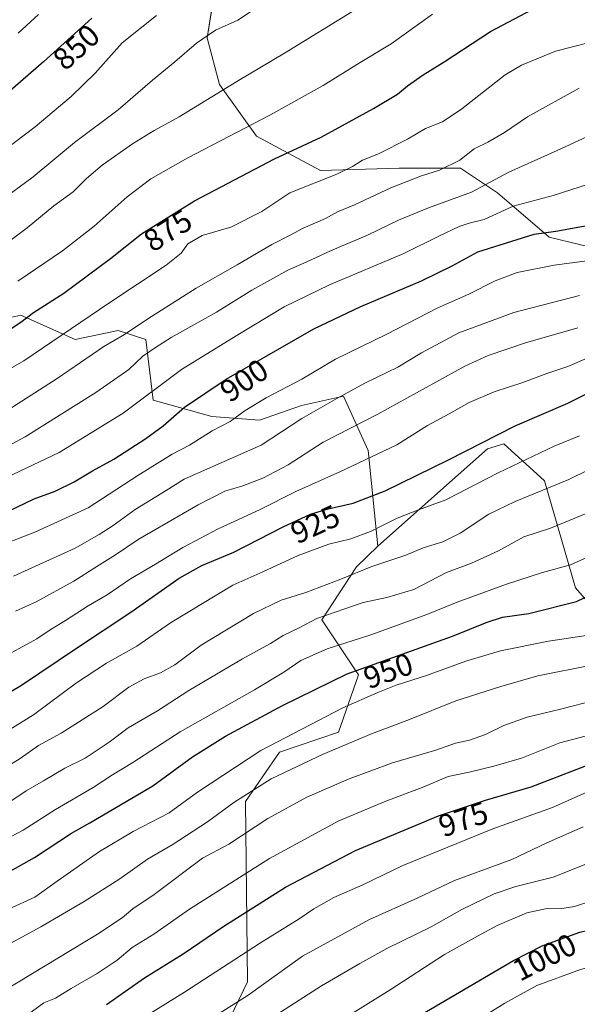
# Model space of a CAD drawing. Units: metres. Extents: x 627012 to 630181, y 4778198 to 4780569.
# Drawn here: x 627545 to 627724, y 4779623 to 4779938 of the extents above; entities that cross this region are included whole.
import ezdxf
from ezdxf.enums import TextEntityAlignment as Align

# ---------------------------------------------------------------- set-up
doc = ezdxf.new("R2010")
doc.units = ezdxf.units.M
doc.header["$MEASUREMENT"] = 0
for name, color, linetype, lineweight in [('Arbolado forestal CxS', 92, 'Continuous', 0), ('Curva de nivel maestra', 36, 'Continuous', 30), ('Curva de nivel normal', 36, 'Continuous', 0), ('Pastizal CxS', 92, 'Continuous', 0), ('Rótulo de curva de nivel directora', 19, 'Continuous', 0)]:
    doc.layers.add(name, color=color, linetype=linetype, lineweight=lineweight)
doc.styles.add('Arial', font='txt', dxfattribs={"height": 0.2})

# ---------------------------------------------------------------- blocks, each defined once
blk = doc.blocks.new('*U150')
at = {"layer": 'Pastizal CxS', "color": 92, "linetype": 'Continuous', "lineweight": 0}
for points in [[(627733.8181, 4779743.8059, 957.0335), (627723.1983, 4779756.0855, 949.9971), (627713.2425, 4779790.2665, 935.9081), (627700.2953, 4779802.1399, 928.863), (627694.9903, 4779800.5551, 928.4384), (627685.6883, 4779792.1811, 929.6845), (627659.9589, 4779769.3417, 934.7088), (627656.8099, 4779800.0503, 921.1691), (627648.9361, 4779817.3729, 912.5007), (627635.5529, 4779814.3879, 910.8456), (627622.0689, 4779809.6983, 908.978), (627606.8261, 4779810.8705, 905.2355), (627588.0663, 4779816.1471, 898.3746), (627585.7213, 4779835.4939, 890.4971), (627576.9273, 4779838.4249, 886.2483), (627563.1119, 4779835.4835, 883.9569), (627545.7887, 4779843.3581, 876.1448), (627537.0393, 4779841.4135, 874.8738)], [(627608.5071, 4779951.8021, 856.7559), (627605.3577, 4779932.1109, 861.6769), (627609.2941, 4779917.1469, 865.8091), (627621.0995, 4779900.6071, 873.4279), (627641.5651, 4779889.5805, 880.6663), (627666.7517, 4779890.3671, 884.935), (627686.4291, 4779890.3669, 888.0792), (627698.2349, 4779882.4911, 894.5913), (627714.7639, 4779868.3133, 902.9265), (627743.8871, 4779861.2253, 908.2124)]]:
    blk.add_polyline3d(points, dxfattribs=at)
blk = doc.blocks.new('*U163')
at = {"layer": 'Curva de nivel normal', "color": 36, "linetype": 'Continuous', "lineweight": 0}
blk.add_polyline3d([(627544.08, 4779748.58, 915), (627550.65, 4779751.55, 915), (627562.7, 4779758.14, 915), (627570.12, 4779762.9, 915), (627576.07, 4779766.61, 915), (627583.32, 4779771.49, 915), (627602.45, 4779782.67, 915), (627611.04, 4779787.02, 915), (627616.82, 4779788.69, 915), (627623.15, 4779791.14, 915), (627631.3, 4779795.47, 915), (627642.42, 4779802.62, 915), (627659.97, 4779811.66, 915), (627687.81, 4779826.97, 915), (627695.27, 4779830.41, 915), (627707.22, 4779834.47, 915), (627723.87, 4779839.22, 915)], dxfattribs=at)
blk = doc.blocks.new('*U165')
at = {"layer": 'Curva de nivel normal', "color": 36, "linetype": 'Continuous', "lineweight": 0}
blk.add_polyline3d([(627732.71, 4779931.81, 880), (627716.74, 4779927.75, 880), (627705.93, 4779923.35, 880), (627700.71, 4779920.24, 880), (627686.85, 4779909.34, 880), (627680.65, 4779905.18, 880), (627675.2, 4779903.02, 880), (627669.49, 4779899.64, 880), (627660.15, 4779894.93, 880), (627655.04, 4779892.93, 880), (627651.89, 4779890.92, 880), (627646.89, 4779888.45, 880), (627631.82, 4779882.41, 880), (627622.84, 4779876.46, 880), (627612.9, 4779871.42, 880), (627603.78, 4779868.77, 880), (627599.19, 4779866.1, 880), (627597.04, 4779863.11, 880), (627592.22, 4779859.29, 880), (627573.96, 4779847.13, 880), (627546.7, 4779828.71, 880), (627536.63, 4779822.9, 880)], dxfattribs=at)
blk = doc.blocks.new('*U166')
at = {"layer": 'Curva de nivel normal', "color": 36, "linetype": 'Continuous', "lineweight": 0}
blk.add_polyline3d([(627538.57, 4779769.34, 905), (627550.27, 4779773.85, 905), (627567.34, 4779781.63, 905), (627583.14, 4779792.03, 905), (627594.22, 4779798.79, 905), (627599.74, 4779801.74, 905), (627606.96, 4779806.25, 905), (627612.69, 4779809.28, 905), (627617.5, 4779812.82, 905), (627624.21, 4779816.89, 905), (627635.69, 4779822.82, 905), (627646.46, 4779829.28, 905), (627662.82, 4779837.28, 905), (627679.15, 4779845.7, 905), (627689.04, 4779850, 905), (627697.5, 4779854.32, 905), (627704.54, 4779856.95, 905), (627716.4, 4779859.3, 905), (627733.32, 4779861.55, 905)], dxfattribs=at)
blk = doc.blocks.new('*U168')
at = {"layer": 'Curva de nivel normal', "color": 36, "linetype": 'Continuous', "lineweight": 0}
blk.add_polyline3d([(627647.22, 4779617.08, 995), (627663.86, 4779627.42, 995), (627681.24, 4779638.77, 995), (627691.81, 4779644.61, 995), (627698.14, 4779648.05, 995), (627707.58, 4779652.01, 995), (627713.63, 4779653.36, 995), (627718.82, 4779653.44, 995), (627722.9, 4779654.08, 995), (627728.13, 4779655.75, 995)], dxfattribs=at)
blk = doc.blocks.new('*U170')
at = {"layer": 'Curva de nivel normal', "color": 36, "linetype": 'Continuous', "lineweight": 0}
blk.add_polyline3d([(627544.83, 4779854.18, 870), (627559.09, 4779863.88, 870), (627569.22, 4779871.79, 870), (627579.81, 4779881.21, 870), (627587.35, 4779886.91, 870), (627599.19, 4779893.66, 870), (627625.41, 4779907.31, 870), (627642.51, 4779916.81, 870), (627654.32, 4779924.19, 870), (627664.2, 4779930.09, 870), (627677.48, 4779939.6, 870)], dxfattribs=at)
blk = doc.blocks.new('*U173')
at = {"layer": 'Curva de nivel normal', "color": 36, "linetype": 'Continuous', "lineweight": 0}
blk.add_polyline3d([(627535.78, 4779706.83, 930), (627549.85, 4779715.4, 930), (627563.55, 4779725.62, 930), (627573.2, 4779731.94, 930), (627582.91, 4779737.4, 930), (627593.6, 4779744.87, 930), (627613.59, 4779756.96, 930), (627623.2, 4779761.23, 930), (627634.43, 4779766.43, 930), (627644.25, 4779770.08, 930), (627651.27, 4779771.73, 930), (627657.6, 4779774.1, 930), (627666.15, 4779778.36, 930), (627673, 4779781.06, 930), (627681.72, 4779784.27, 930), (627698.44, 4779792.86, 930), (627716.34, 4779801.39, 930), (627724.48, 4779804.74, 930)], dxfattribs=at)
blk = doc.blocks.new('*U174')
at = {"layer": 'Curva de nivel normal', "color": 36, "linetype": 'Continuous', "lineweight": 0}
blk.add_polyline3d([(627538.25, 4779732.93, 920), (627550.87, 4779739.75, 920), (627555.43, 4779742.84, 920), (627560.07, 4779745.57, 920), (627567.28, 4779750.28, 920), (627573.34, 4779753.79, 920), (627580.83, 4779758.89, 920), (627588.86, 4779763.67, 920), (627597.54, 4779768.99, 920), (627608.93, 4779774.94, 920), (627622.06, 4779781.04, 920), (627633.71, 4779786.93, 920), (627647.79, 4779793.22, 920), (627666.07, 4779801.83, 920), (627675.82, 4779808.01, 920), (627682.8, 4779811.78, 920), (627689.16, 4779815.34, 920), (627697.2, 4779818.77, 920), (627706.36, 4779821.76, 920), (627713.98, 4779824.66, 920), (627720.68, 4779826.84, 920), (627726.88, 4779829.55, 920)], dxfattribs=at)
blk = doc.blocks.new('*U179')
at = {"layer": 'Curva de nivel normal', "color": 36, "linetype": 'Continuous', "lineweight": 0}
blk.add_polyline3d([(627537.49, 4779893.86, 855), (627550.33, 4779903.61, 855), (627561.83, 4779913.27, 855), (627569.5, 4779920.7, 855), (627578.17, 4779930.51, 855), (627589.2, 4779939.16, 855)], dxfattribs=at)
blk = doc.blocks.new('*U188')
at = {"layer": 'Curva de nivel normal', "color": 36, "linetype": 'Continuous', "lineweight": 0}
blk.add_polyline3d([(627572.83, 4779610.98, 980), (627598.16, 4779626.62, 980), (627622.38, 4779642.49, 980), (627634.74, 4779650.18, 980), (627639.43, 4779653.38, 980), (627645.84, 4779656.94, 980), (627655.15, 4779660.99, 980), (627667.96, 4779667.23, 980), (627696.76, 4779678.92, 980), (627715.82, 4779685.8, 980), (627731.82, 4779692.9, 980)], dxfattribs=at)
blk = doc.blocks.new('*U189')
at = {"layer": 'Curva de nivel normal', "color": 36, "linetype": 'Continuous', "lineweight": 0}
blk.add_polyline3d([(627683.42, 4779612.46, 1005), (627700.55, 4779623.12, 1005), (627710.86, 4779628.85, 1005), (627724.74, 4779633.91, 1005), (627758.05, 4779642.74, 1005), (627795.14, 4779650.54, 1005), (627810.35, 4779652.68, 1005), (627818.35, 4779652.36, 1005), (627832.35, 4779653.51, 1005), (627851.92, 4779656.36, 1005), (627858.39, 4779656.51, 1005), (627883.98, 4779647.98, 1005), (627905.06, 4779641.64, 1005), (627916.86, 4779636.6, 1005), (627930.06, 4779628.51, 1005), (627944.09, 4779617.69, 1005)], dxfattribs=at)
blk = doc.blocks.new('*U191')
at = {"layer": 'Curva de nivel normal', "color": 36, "linetype": 'Continuous', "lineweight": 0}
blk.add_polyline3d([(627511.84, 4779680.8, 935), (627545.52, 4779701.43, 935), (627551.42, 4779705.58, 935), (627558.64, 4779709.51, 935), (627572.08, 4779718.1, 935), (627580.31, 4779724.23, 935), (627585.16, 4779726.94, 935), (627590.46, 4779728.84, 935), (627595.01, 4779731.46, 935), (627603.45, 4779737.66, 935), (627620.15, 4779747.83, 935), (627629.01, 4779752.09, 935), (627636.94, 4779754.57, 935), (627648.16, 4779758.85, 935), (627658.03, 4779762.92, 935), (627668.88, 4779766.56, 935), (627674.48, 4779768.89, 935), (627680.77, 4779770.81, 935), (627686.26, 4779773.54, 935), (627695.48, 4779779.62, 935), (627703.86, 4779783.71, 935), (627721.02, 4779790.77, 935), (627733.86, 4779797.05, 935)], dxfattribs=at)
blk = doc.blocks.new('*U193')
at = {"layer": 'Curva de nivel normal', "color": 36, "linetype": 'Continuous', "lineweight": 0}
blk.add_polyline3d([(627540.83, 4779627.39, 965), (627570.28, 4779645.28, 965), (627578.16, 4779650.43, 965), (627581.57, 4779653.3, 965), (627588.41, 4779657.93, 965), (627603.88, 4779669.54, 965), (627612.3, 4779673.98, 965), (627624.73, 4779682.26, 965), (627637.21, 4779689.03, 965), (627650.81, 4779694.91, 965), (627664.64, 4779700.05, 965), (627678.46, 4779704.16, 965), (627684.8, 4779706.34, 965), (627689.24, 4779707.36, 965), (627694.41, 4779709.15, 965), (627700.22, 4779712, 965), (627707.68, 4779714.62, 965), (627718.35, 4779717.23, 965), (627729.97, 4779720.22, 965)], dxfattribs=at)
blk = doc.blocks.new('*U209')
at = {"layer": 'Curva de nivel normal', "color": 36, "linetype": 'Continuous', "lineweight": 0}
blk.add_polyline3d([(627547.5, 4779619.06, 970), (627553.16, 4779623.26, 970), (627556.83, 4779624.8, 970), (627561.83, 4779627.83, 970), (627570.18, 4779632.66, 970), (627576.56, 4779636.93, 970), (627581.42, 4779640.99, 970), (627588.3, 4779645.26, 970), (627599.71, 4779653.22, 970), (627625.32, 4779669.4, 970), (627647.49, 4779681.46, 970), (627662.49, 4779687.82, 970), (627674.15, 4779692.13, 970), (627682.48, 4779695.72, 970), (627689.19, 4779697.09, 970), (627697.01, 4779699.04, 970), (627705.86, 4779701.53, 970), (627718.18, 4779706.5, 970), (627728.3, 4779709.12, 970)], dxfattribs=at)
blk = doc.blocks.new('*U210')
at = {"layer": 'Curva de nivel normal', "color": 36, "linetype": 'Continuous', "lineweight": 0}
blk.add_polyline3d([(627537.9, 4779863.88, 865), (627547.82, 4779871.24, 865), (627556.3, 4779878.29, 865), (627562.5, 4779882.83, 865), (627566.76, 4779887.08, 865), (627571.79, 4779891.33, 865), (627581.44, 4779898.14, 865), (627588.42, 4779902.44, 865), (627596.39, 4779906.75, 865), (627615.4, 4779918.37, 865), (627630.08, 4779927.11, 865), (627652.99, 4779941.25, 865)], dxfattribs=at)
blk = doc.blocks.new('*U216')
at = {"layer": 'Curva de nivel normal', "color": 36, "linetype": 'Continuous', "lineweight": 0}
blk.add_polyline3d([(627537.64, 4779810.49, 885), (627557.36, 4779823.02, 885), (627572.3, 4779833.33, 885), (627578.92, 4779837.09, 885), (627586.39, 4779842.19, 885), (627601.81, 4779851.94, 885), (627614.92, 4779859.45, 885), (627626.05, 4779865.94, 885), (627631.96, 4779868.88, 885), (627636.02, 4779871.16, 885), (627643.24, 4779874.23, 885), (627647.09, 4779876.34, 885), (627652.49, 4779878.61, 885), (627664.15, 4779884.02, 885), (627673.87, 4779887.92, 885), (627679.69, 4779889.68, 885), (627686.2, 4779892.94, 885), (627690.81, 4779896.49, 885), (627695.14, 4779898.67, 885), (627700.48, 4779901.76, 885), (627707.81, 4779906.77, 885), (627724.32, 4779915.9, 885)], dxfattribs=at)
blk = doc.blocks.new('*U220')
at = {"layer": 'Curva de nivel normal', "color": 36, "linetype": 'Continuous', "lineweight": 0}
blk.add_polyline3d([(627617.52, 4779613.06, 990), (627641.94, 4779628.74, 990), (627654.18, 4779635.8, 990), (627662.82, 4779640.64, 990), (627677, 4779647.6, 990), (627686.83, 4779653.12, 990), (627697.17, 4779658.16, 990), (627704.1, 4779660.5, 990), (627716, 4779663.46, 990), (627732.34, 4779669.94, 990)], dxfattribs=at)
blk = doc.blocks.new('*U222')
at = {"layer": 'Curva de nivel normal', "color": 36, "linetype": 'Continuous', "lineweight": 0}
blk.add_polyline3d([(627538.58, 4779879.47, 860), (627549.75, 4779887.58, 860), (627562.92, 4779898.56, 860), (627576.86, 4779909.01, 860), (627587.92, 4779918.51, 860), (627595.06, 4779924.41, 860), (627601.9, 4779930.4, 860), (627608.06, 4779934.54, 860), (627615.18, 4779937.69, 860), (627623.11, 4779942.9, 860)], dxfattribs=at)
blk = doc.blocks.new('*U229')
at = {"layer": 'Curva de nivel normal', "color": 36, "linetype": 'Continuous', "lineweight": 0}
blk.add_polyline3d([(627536.96, 4779673.52, 945), (627546.56, 4779678.52, 945), (627556.9, 4779685.14, 945), (627568.92, 4779692.14, 945), (627575.04, 4779696.21, 945), (627581.59, 4779700.14, 945), (627596.76, 4779710.03, 945), (627620.52, 4779723.41, 945), (627629.93, 4779729.03, 945), (627635.35, 4779732.85, 945), (627643.7, 4779736.56, 945), (627657.67, 4779740.98, 945), (627675.66, 4779747.57, 945), (627685.32, 4779751.52, 945), (627701.1, 4779757.21, 945), (627712.58, 4779760.98, 945), (627721.54, 4779763.37, 945), (627732.24, 4779768.24, 945)], dxfattribs=at)
blk = doc.blocks.new('*U230')
at = {"layer": 'Curva de nivel normal', "color": 36, "linetype": 'Continuous', "lineweight": 0}
blk.add_polyline3d([(627537.38, 4779799.11, 890), (627547.1, 4779804.37, 890), (627569.8, 4779818.54, 890), (627580.32, 4779825.97, 890), (627584.83, 4779830.18, 890), (627588.54, 4779832.77, 890), (627593.87, 4779836.21, 890), (627608.36, 4779844.26, 890), (627619.7, 4779851.36, 890), (627631.15, 4779857.76, 890), (627637.29, 4779860.4, 890), (627644.78, 4779863.93, 890), (627656.65, 4779868.87, 890), (627666.58, 4779873.74, 890), (627676.15, 4779877.68, 890), (627689.88, 4779882.69, 890), (627701.84, 4779889.05, 890), (627717.32, 4779896.01, 890), (627737.92, 4779905.48, 890)], dxfattribs=at)
blk = doc.blocks.new('*U231')
at = {"layer": 'Curva de nivel normal', "color": 36, "linetype": 'Continuous', "lineweight": 0}
blk.add_polyline3d([(627536.85, 4779789.3, 895), (627558.06, 4779799.35, 895), (627578.45, 4779811.93, 895), (627597.12, 4779825.93, 895), (627614.6, 4779836.67, 895), (627629.97, 4779845.98, 895), (627644.44, 4779853.03, 895), (627668.28, 4779863, 895), (627679.66, 4779868.67, 895), (627685.95, 4779871.72, 895), (627689.13, 4779872.75, 895), (627693.92, 4779873.96, 895), (627703.29, 4779878.24, 895), (627716.01, 4779881.58, 895), (627736.24, 4779888.1, 895)], dxfattribs=at)
blk = doc.blocks.new('*U233')
at = {"layer": 'Curva de nivel normal', "color": 36, "linetype": 'Continuous', "lineweight": 0}
blk.add_polyline3d([(627607.16, 4779618.53, 985), (627618.49, 4779625.66, 985), (627635.82, 4779638.22, 985), (627657.29, 4779649.95, 985), (627672.54, 4779656.78, 985), (627684.45, 4779662.41, 985), (627702.82, 4779669.1, 985), (627713.82, 4779674.31, 985), (627725.68, 4779679.62, 985)], dxfattribs=at)
blk = doc.blocks.new('*U235')
at = {"layer": 'Curva de nivel normal', "color": 36, "linetype": 'Continuous', "lineweight": 0}
blk.add_polyline3d([(627551.44, 4779939.53, 845), (627544.88, 4779933.52, 845)], dxfattribs=at)
blk = doc.blocks.new('*U236')
at = {"layer": 'Curva de nivel normal', "color": 36, "linetype": 'Continuous', "lineweight": 0}
blk.add_polyline3d([(627542.54, 4779687.8, 940), (627547.47, 4779691.06, 940), (627553.06, 4779694.25, 940), (627559.87, 4779698.4, 940), (627566.29, 4779701.6, 940), (627573.97, 4779706.67, 940), (627580.06, 4779711.23, 940), (627589.43, 4779716.71, 940), (627599.46, 4779723.19, 940), (627616.65, 4779733.31, 940), (627625.63, 4779738.25, 940), (627629.66, 4779740.83, 940), (627634.83, 4779743.22, 940), (627640.45, 4779746.21, 940), (627655.29, 4779751.37, 940), (627662.88, 4779752.92, 940), (627671.46, 4779755.56, 940), (627681.93, 4779760.94, 940), (627689.95, 4779764, 940), (627698.57, 4779767.9, 940), (627706.7, 4779772.34, 940), (627715.15, 4779775.12, 940), (627727.12, 4779780.04, 940)], dxfattribs=at)
blk = doc.blocks.new('*U237')
at = {"layer": 'Curva de nivel normal', "color": 36, "linetype": 'Continuous', "lineweight": 0}
blk.add_polyline3d([(627526.83, 4779633.8, 960), (627552.17, 4779647.56, 960), (627565.97, 4779655.73, 960), (627577.4, 4779662.96, 960), (627586.3, 4779669.2, 960), (627594.16, 4779673.82, 960), (627605.49, 4779681.15, 960), (627613.84, 4779687.37, 960), (627625.82, 4779694.9, 960), (627642.49, 4779702.86, 960), (627657.89, 4779709.29, 960), (627670.1, 4779713.9, 960), (627684.85, 4779719.85, 960), (627699.34, 4779724.47, 960), (627711.11, 4779727.89, 960), (627728.28, 4779731.35, 960)], dxfattribs=at)
blk = doc.blocks.new('*U240')
at = {"layer": 'Curva de nivel normal', "color": 36, "linetype": 'Continuous', "lineweight": 0}
blk.add_polyline3d([(627541.83, 4779653.28, 955), (627550.23, 4779657.03, 955), (627557.36, 4779662.23, 955), (627570.88, 4779671.73, 955), (627581.74, 4779678.1, 955), (627593.26, 4779684.06, 955), (627602.22, 4779690.64, 955), (627622.58, 4779704.03, 955), (627648.78, 4779717.7, 955), (627659.97, 4779722.56, 955), (627665.78, 4779724.95, 955), (627675.51, 4779727.98, 955), (627688.06, 4779732.58, 955), (627699.14, 4779735.9, 955), (627714.57, 4779738.98, 955), (627727.36, 4779740.91, 955)], dxfattribs=at)
blk = doc.blocks.new('*U241')
at = {"layer": 'Curva de nivel normal', "color": 36, "linetype": 'Continuous', "lineweight": 0}
blk.add_polyline3d([(627543.38, 4779759.77, 910), (627563.16, 4779768.8, 910), (627570.83, 4779773.12, 910), (627575.26, 4779775.96, 910), (627582.37, 4779781.12, 910), (627592.28, 4779787.16, 910), (627598, 4779790.84, 910), (627622.65, 4779801.76, 910), (627635.6, 4779810.23, 910), (627646.84, 4779816.63, 910), (627655.75, 4779821.53, 910), (627666.33, 4779826.62, 910), (627673.95, 4779831.31, 910), (627685.81, 4779837.67, 910), (627703.48, 4779844.17, 910), (627724.48, 4779849.57, 910)], dxfattribs=at)
blk = doc.blocks.new('*U244')
at = {"layer": 'Curva de nivel maestra', "color": 36, "linetype": 'Continuous', "lineweight": 30}
blk.add_polyline3d([(627568.45, 4779938.39, 850), (627553.03, 4779924.36, 850), (627521.99, 4779897.55, 850)], dxfattribs=at)
blk = doc.blocks.new('*U246')
at = {"layer": 'Curva de nivel maestra', "color": 36, "linetype": 'Continuous', "lineweight": 30}
blk.add_polyline3d([(627525.91, 4779713.11, 925), (627545.94, 4779724.9, 925), (627563.54, 4779736.75, 925), (627580.91, 4779748.29, 925), (627596.45, 4779759.1, 925), (627603.71, 4779763.18, 925), (627613.92, 4779767.5, 925), (627629.7, 4779775.61, 925), (627638.38, 4779779.59, 925), (627644.03, 4779781.33, 925), (627652.09, 4779783.1, 925), (627662.3, 4779787.11, 925), (627682.6, 4779797.07, 925), (627703.86, 4779807.9, 925), (627720.77, 4779815.19, 925), (627734.35, 4779822.01, 925)], dxfattribs=at)
blk = doc.blocks.new('*U247')
at = {"layer": 'Curva de nivel maestra', "color": 36, "linetype": 'Continuous', "lineweight": 30}
blk.add_polyline3d([(627541.86, 4779780.56, 900), (627550.06, 4779784.56, 900), (627556.78, 4779787.04, 900), (627562.86, 4779789.96, 900), (627568.72, 4779793.48, 900), (627575.47, 4779797.24, 900), (627585.77, 4779803.84, 900), (627591.26, 4779807.88, 900), (627598.16, 4779813.82, 900), (627611.49, 4779822.85, 900), (627639.49, 4779838.98, 900), (627654.49, 4779846.04, 900), (627673.97, 4779854.29, 900), (627683.75, 4779859.11, 900), (627691.96, 4779863.57, 900), (627709.92, 4779869.23, 900), (627716.92, 4779870.16, 900), (627732.81, 4779873.07, 900)], dxfattribs=at)
blk = doc.blocks.new('*U248')
at = {"layer": 'Curva de nivel maestra', "color": 36, "linetype": 'Continuous', "lineweight": 30}
blk.add_polyline3d([(627537.16, 4779662.5, 950), (627550.12, 4779669.72, 950), (627561.94, 4779677.58, 950), (627567.82, 4779680.91, 950), (627587.96, 4779692.69, 950), (627600.7, 4779701.94, 950), (627611.28, 4779708.63, 950), (627629.46, 4779718.42, 950), (627650.14, 4779728.58, 950), (627683.81, 4779740.64, 950), (627694.91, 4779745.07, 950), (627699.86, 4779746.69, 950), (627708.24, 4779747.81, 950), (627723.48, 4779751.68, 950), (627740.48, 4779759.84, 950)], dxfattribs=at)
blk = doc.blocks.new('*U250')
at = {"layer": 'Curva de nivel maestra', "color": 36, "linetype": 'Continuous', "lineweight": 30}
blk.add_polyline3d([(627662.64, 4779612.96, 1000), (627703.36, 4779636.81, 1000), (627712.49, 4779641.46, 1000), (627724.56, 4779645.92, 1000), (627740.55, 4779649.7, 1000), (627753.94, 4779653.25, 1000), (627769.14, 4779656.76, 1000), (627782.13, 4779659.78, 1000), (627804.8, 4779663.36, 1000), (627825.96, 4779665.03, 1000), (627855.08, 4779664.87, 1000), (627863.37, 4779663.83, 1000), (627878.63, 4779659.97, 1000), (627904.55, 4779651.31, 1000), (627921.86, 4779643.24, 1000), (627933.26, 4779635.98, 1000), (627945.3, 4779626.74, 1000), (627956.14, 4779617.19, 1000)], dxfattribs=at)
blk = doc.blocks.new('*U252')
at = {"layer": 'Curva de nivel maestra', "color": 36, "linetype": 'Continuous', "lineweight": 30}
blk.add_polyline3d([(627535.39, 4779834.32, 875), (627545.71, 4779841.03, 875), (627549.84, 4779844.12, 875), (627559.49, 4779850.36, 875), (627574.48, 4779861.49, 875), (627584.4, 4779869.3, 875), (627601.31, 4779879.93, 875), (627626.92, 4779893.31, 875), (627641.82, 4779900.32, 875), (627658.61, 4779909.44, 875), (627666.23, 4779914.03, 875), (627669.49, 4779916.75, 875), (627674.49, 4779920.27, 875), (627681.15, 4779924.37, 875), (627695.94, 4779934.09, 875), (627709.35, 4779941.11, 875)], dxfattribs=at)
blk = doc.blocks.new('*U254')
at = {"layer": 'Curva de nivel maestra', "color": 36, "linetype": 'Continuous', "lineweight": 30}
blk.add_polyline3d([(627573.16, 4779622.73, 975), (627585.36, 4779631.3, 975), (627597.64, 4779638.95, 975), (627610.68, 4779647.78, 975), (627630.44, 4779660.28, 975), (627652.81, 4779671.98, 975), (627679.37, 4779683.05, 975), (627694.44, 4779688.15, 975), (627708.95, 4779692.38, 975), (627727.54, 4779699.51, 975)], dxfattribs=at)

msp = doc.modelspace()

# ---------------------------------------------------------------- linework, layer by layer
at = {"layer": 'Arbolado forestal CxS', "color": 92, "linetype": 'Continuous', "lineweight": 0}
for points in [[(627743.89, 4779861.23, 908.21), (627714.76, 4779868.31, 902.93), (627698.23, 4779882.49, 894.59), (627686.43, 4779890.37, 888.08), (627666.75, 4779890.37, 884.94), (627641.57, 4779889.58, 880.67), (627621.1, 4779900.61, 873.43), (627609.29, 4779917.15, 865.81), (627605.36, 4779932.11, 861.68), (627608.51, 4779951.8, 856.76)], [(627608.51, 4779951.8, 856.76), (627605.36, 4779932.11, 861.68), (627609.29, 4779917.15, 865.81), (627621.1, 4779900.61, 873.43), (627641.57, 4779889.58, 880.67), (627666.75, 4779890.37, 884.94), (627686.43, 4779890.37, 888.08), (627698.23, 4779882.49, 894.59), (627714.76, 4779868.31, 902.93), (627743.89, 4779861.23, 908.21)], [(627659.96, 4779769.34, 934.71), (627656.81, 4779800.05, 921.17), (627648.94, 4779817.37, 912.5), (627635.55, 4779814.39, 910.85), (627622.07, 4779809.7, 908.98), (627606.83, 4779810.87, 905.24), (627588.07, 4779816.15, 898.37), (627585.72, 4779835.49, 890.5), (627576.93, 4779838.42, 886.25), (627563.11, 4779835.48, 883.96), (627545.79, 4779843.36, 876.14), (627537.04, 4779841.41, 874.87), (627525.18, 4779838.78, 873.09), (627524.53, 4779838.63, 873.02), (627509.57, 4779822.89, 875.69), (627502.52, 4779806.27, 881.46)], [(627537.04, 4779841.41, 874.87), (627545.79, 4779843.36, 876.14), (627563.11, 4779835.48, 883.96), (627576.93, 4779838.42, 886.25), (627585.72, 4779835.49, 890.5), (627588.07, 4779816.15, 898.37), (627606.83, 4779810.87, 905.24), (627622.07, 4779809.7, 908.98), (627635.55, 4779814.39, 910.85), (627648.94, 4779817.37, 912.5), (627656.81, 4779800.05, 921.17), (627659.96, 4779769.34, 934.71), (627653.14, 4779762.8, 936.42), (627642, 4779745.8, 942.5), (627653.73, 4779728.21, 953.68), (627647.42, 4779709.82, 960.17), (627628.52, 4779703.52, 959.15), (627617.62, 4779687.73, 963.24), (627618.23, 4779629.97, 985.6), (627611.2, 4779615.32, 989.61)], [(627611.2, 4779615.32, 989.61), (627618.23, 4779629.97, 985.6), (627617.62, 4779687.73, 963.24), (627628.52, 4779703.52, 959.15), (627647.42, 4779709.82, 960.17), (627653.73, 4779728.21, 953.68), (627642, 4779745.8, 942.5), (627653.14, 4779762.8, 936.42), (627659.96, 4779769.34, 934.71)]]:
    msp.add_polyline3d(points, dxfattribs=at)
at = {"layer": 'Pastizal CxS', "color": 92, "linetype": 'Continuous', "lineweight": 0}
for points in [[(627608.51, 4779951.8, 856.76), (627605.36, 4779932.11, 861.68), (627609.29, 4779917.15, 865.81), (627621.1, 4779900.61, 873.43), (627641.57, 4779889.58, 880.67), (627666.75, 4779890.37, 884.94), (627686.43, 4779890.37, 888.08), (627698.23, 4779882.49, 894.59), (627714.76, 4779868.31, 902.93), (627743.89, 4779861.23, 908.21)], [(627659.96, 4779769.34, 934.71), (627656.81, 4779800.05, 921.17), (627648.94, 4779817.37, 912.5), (627635.55, 4779814.39, 910.85), (627622.07, 4779809.7, 908.98), (627606.83, 4779810.87, 905.24), (627588.07, 4779816.15, 898.37), (627585.72, 4779835.49, 890.5), (627576.93, 4779838.42, 886.25), (627563.11, 4779835.48, 883.96), (627545.79, 4779843.36, 876.14), (627537.04, 4779841.41, 874.87), (627525.18, 4779838.78, 873.09), (627524.53, 4779838.63, 873.02), (627509.57, 4779822.89, 875.69), (627502.52, 4779806.27, 881.46)], [(627611.2, 4779615.32, 989.61), (627618.23, 4779629.97, 985.6), (627617.62, 4779687.73, 963.24), (627628.52, 4779703.52, 959.15), (627647.42, 4779709.82, 960.17), (627653.73, 4779728.21, 953.68), (627642, 4779745.8, 942.5), (627653.14, 4779762.8, 936.42), (627659.96, 4779769.34, 934.71), (627685.69, 4779792.18, 929.68), (627694.99, 4779800.56, 928.44), (627700.3, 4779802.14, 928.86), (627713.24, 4779790.27, 935.91), (627723.2, 4779756.09, 950), (627733.82, 4779743.81, 957.03)], [(627733.82, 4779743.81, 957.03), (627723.2, 4779756.09, 950), (627713.24, 4779790.27, 935.91), (627700.3, 4779802.14, 928.86), (627694.99, 4779800.56, 928.44), (627685.69, 4779792.18, 929.68), (627659.96, 4779769.34, 934.71)], [(627733.82, 4779743.81, 957.03), (627723.2, 4779756.09, 950), (627713.24, 4779790.27, 935.91), (627700.3, 4779802.14, 928.86), (627694.99, 4779800.56, 928.44), (627685.69, 4779792.18, 929.68), (627659.96, 4779769.34, 934.71)], [(627611.2, 4779615.32, 989.61), (627618.23, 4779629.97, 985.6), (627617.62, 4779687.73, 963.24), (627628.52, 4779703.52, 959.15), (627647.42, 4779709.82, 960.17), (627653.73, 4779728.21, 953.68), (627642, 4779745.8, 942.5), (627653.14, 4779762.8, 936.42), (627659.96, 4779769.34, 934.71)]]:
    msp.add_polyline3d(points, dxfattribs=at)

# ---------------------------------------------------------------- block references
at = {"layer": 'Curva de nivel maestra', "color": 36, "linetype": 'Continuous', "lineweight": 30}
for name in ['*U244', '*U252', '*U247', '*U246', '*U248', '*U254', '*U250']:
    msp.add_blockref(name, (0, 0), dxfattribs=at)
at = {"layer": 'Curva de nivel normal', "color": 36, "linetype": 'Continuous', "lineweight": 0}
for name in ['*U235', '*U179', '*U222', '*U210', '*U170', '*U165', '*U216', '*U230', '*U231', '*U166', '*U241', '*U163', '*U174', '*U173', '*U191', '*U236', '*U229', '*U240', '*U237', '*U193', '*U209', '*U188', '*U233', '*U220', '*U168', '*U189']:
    msp.add_blockref(name, (0, 0), dxfattribs=at)
at = {"layer": 'Pastizal CxS', "color": 92, "linetype": 'Continuous', "lineweight": 0}
msp.add_blockref('*U150', (0, 0), dxfattribs=at)

# ---------------------------------------------------------------- texts
at = {"layer": 'Rótulo de curva de nivel directora', "color": 19, "linetype": 'Continuous', "lineweight": 0, "style": 'Arial'}
for s, rotation, p in [('850', 42.2978, (627563.5, 4779929.11)), ('875', 32.1544, (627592.79, 4779870.41)), ('900', 34.1146, (627617.19, 4779822.45)), ('925', 24.6327, (627639.92, 4779776.42)), ('950', 19.7066, (627663.27, 4779729.53)), ('975', 18.6968, (627687.29, 4779682.01)), ('1000', 26.9902, (627713.24, 4779637.88))]:
    msp.add_text(s, height=7, rotation=rotation, dxfattribs=at).set_placement(p, align=Align.MIDDLE_CENTER)

doc.saveas('drawing.dxf')
